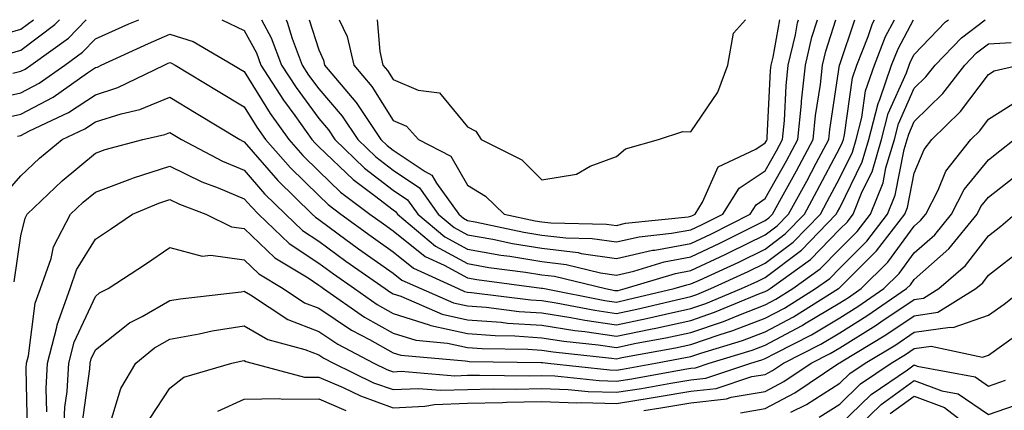
# Model space of a CAD drawing. Units: inches. Extents: x 1029203 to 1031843, y 7218698 to 7221338.
# Drawn here: x 1031378 to 1031510, y 7221286 to 7221338 of the extents above; entities that cross this region are included whole.
import ezdxf

# ---------------------------------------------------------------- set-up
doc = ezdxf.new("R2010")
doc.units = ezdxf.units.IN
doc.header["$MEASUREMENT"] = 0
doc.layers.add('Contour_10297218', color=7, linetype='Continuous', true_color=0xa17b34)

msp = doc.modelspace()

# ---------------------------------------------------------------- linework, layer by layer
at = {"layer": 'Contour_10297218'}
for points in [[(1031373.25, 7221327.12, 3027), (1031378.05, 7221328.21, 3027), (1031380.49, 7221329.48, 3027), (1031383.93, 7221331.92, 3027), (1031386.33, 7221333.64, 3027), (1031388.05, 7221335.42, 3027), (1031392.54, 7221337.43, 3027), (1031393.88, 7221338, 3027)], [(1031374.32, 7221335.65, 3030), (1031378.05, 7221336.71, 3030), (1031379.76, 7221338, 3030)], [(1031375.28, 7221324.69, 3026), (1031378.05, 7221325.34, 3026), (1031382.37, 7221327.6, 3026), (1031387.01, 7221330.88, 3026), (1031388.05, 7221331.57, 3026), (1031388.32, 7221331.65, 3026), (1031388.85, 7221331.92, 3026), (1031395.18, 7221334.79, 3026), (1031398.05, 7221336.04, 3026), (1031401.19, 7221335.06, 3026), (1031406.59, 7221331.92, 3026), (1031407.5, 7221331.37, 3026), (1031408.05, 7221331.04, 3026), (1031411.53, 7221325.4, 3026), (1031414.03, 7221321.92, 3026), (1031415.92, 7221319.79, 3026), (1031418.05, 7221317.68, 3026), (1031421, 7221314.87, 3026), (1031424.94, 7221311.92, 3026), (1031426.74, 7221310.61, 3026), (1031428.05, 7221309.67, 3026), (1031432.37, 7221306.24, 3026), (1031434.89, 7221305.08, 3026), (1031438.05, 7221303.37, 3026), (1031439.28, 7221303.15, 3026), (1031447.97, 7221302, 3026), (1031448.05, 7221302, 3026), (1031448.11, 7221301.98, 3026), (1031448.38, 7221301.92, 3026), (1031456.47, 7221300.34, 3026), (1031458.05, 7221300.12, 3026), (1031459.53, 7221300.44, 3026), (1031465.82, 7221301.92, 3026), (1031467.52, 7221302.45, 3026), (1031468.05, 7221302.55, 3026), (1031469.2, 7221303.07, 3026), (1031474.48, 7221305.49, 3026), (1031478.05, 7221307.23, 3026), (1031480.71, 7221309.26, 3026), (1031483.3, 7221311.92, 3026), (1031484.98, 7221314.99, 3026), (1031488.05, 7221320.79, 3026), (1031488.42, 7221321.55, 3026), (1031488.54, 7221321.92, 3026), (1031488.69, 7221322.56, 3026), (1031489.77, 7221330.2, 3026), (1031490.35, 7221331.92, 3026), (1031491.88, 7221335.75, 3026), (1031492.46, 7221337.51, 3026), (1031492.7, 7221338, 3026)], [(1031375.65, 7221314.32, 3024), (1031378.05, 7221317.06, 3024), (1031380.55, 7221319.42, 3024), (1031383.6, 7221321.92, 3024), (1031386.62, 7221323.35, 3024), (1031388.05, 7221324.28, 3024), (1031391.51, 7221325.38, 3024), (1031394.03, 7221325.94, 3024), (1031398.05, 7221327.6, 3024), (1031401.59, 7221325.46, 3024), (1031407.44, 7221321.92, 3024), (1031407.84, 7221321.71, 3024), (1031408.05, 7221321.63, 3024), (1031412.56, 7221316.43, 3024), (1031417.17, 7221311.92, 3024), (1031417.62, 7221311.49, 3024), (1031418.05, 7221311.2, 3024), (1031420.69, 7221309.28, 3024), (1031423.4, 7221307.27, 3024), (1031428.05, 7221304.01, 3024), (1031429.2, 7221303.07, 3024), (1031431.76, 7221301.92, 3024), (1031436.14, 7221300.01, 3024), (1031438.05, 7221299.6, 3024), (1031440.55, 7221299.42, 3024), (1031444.98, 7221298.85, 3024), (1031448.05, 7221298.66, 3024), (1031451.92, 7221298.05, 3024), (1031453.81, 7221297.68, 3024), (1031458.05, 7221297.08, 3024), (1031462.07, 7221297.9, 3024), (1031464.63, 7221298.5, 3024), (1031468.05, 7221299.24, 3024), (1031470.04, 7221299.93, 3024), (1031474.85, 7221301.92, 3024), (1031477.05, 7221302.92, 3024), (1031478.05, 7221303.42, 3024), (1031482.89, 7221307.08, 3024), (1031487.58, 7221311.92, 3024), (1031487.76, 7221312.21, 3024), (1031488.05, 7221312.78, 3024), (1031491.06, 7221318.91, 3024), (1031491.98, 7221321.92, 3024), (1031493.21, 7221326.76, 3024), (1031493.44, 7221327.31, 3024), (1031495.02, 7221331.92, 3024), (1031495.88, 7221334.09, 3024), (1031497.96, 7221338, 3024)], [(1031376.51, 7221333.46, 3029), (1031378.05, 7221333.91, 3029), (1031382.62, 7221337.35, 3029), (1031383.25, 7221338, 3029)], [(1031376.96, 7221330.83, 3028), (1031378.05, 7221331.08, 3028), (1031378.6, 7221331.37, 3028), (1031379.38, 7221331.92, 3028), (1031384.44, 7221335.53, 3028), (1031386.83, 7221338, 3028)], [(1031377.15, 7221302.82, 3023), (1031378.05, 7221309.01, 3023), (1031378.6, 7221311.37, 3023), (1031378.87, 7221311.92, 3023), (1031383.58, 7221316.39, 3023), (1031388.05, 7221320.1, 3023), (1031389.38, 7221320.59, 3023), (1031394.42, 7221321.92, 3023), (1031397.39, 7221322.58, 3023), (1031398.05, 7221322.86, 3023), (1031399.61, 7221321.92, 3023), (1031405.14, 7221319.01, 3023), (1031408.05, 7221317.8, 3023), (1031410.78, 7221314.65, 3023), (1031413.58, 7221311.92, 3023), (1031415.86, 7221309.73, 3023), (1031418.05, 7221308.27, 3023), (1031421.72, 7221305.59, 3023), (1031426.96, 7221301.92, 3023), (1031427.6, 7221301.47, 3023), (1031428.05, 7221301.22, 3023), (1031429.07, 7221300.9, 3023), (1031434.63, 7221298.5, 3023), (1031438.05, 7221297.74, 3023), (1031442.56, 7221297.41, 3023), (1031443.42, 7221297.29, 3023), (1031448.05, 7221297, 3023), (1031452.44, 7221296.31, 3023), (1031453.81, 7221296.16, 3023), (1031458.05, 7221295.55, 3023), (1031462.62, 7221296.49, 3023), (1031463.34, 7221296.63, 3023), (1031468.05, 7221297.64, 3023), (1031471.23, 7221298.74, 3023), (1031477.42, 7221301.3, 3023), (1031478.05, 7221301.53, 3023), (1031478.3, 7221301.67, 3023), (1031478.71, 7221301.92, 3023), (1031484.14, 7221305.83, 3023), (1031488.05, 7221309.89, 3023), (1031489.07, 7221310.9, 3023), (1031489.87, 7221311.92, 3023), (1031491.08, 7221314.95, 3023), (1031492.39, 7221317.58, 3023), (1031493.67, 7221321.92, 3023), (1031494.57, 7221325.4, 3023), (1031497, 7221330.87, 3023), (1031497.37, 7221331.92, 3023), (1031497.56, 7221332.41, 3023), (1031498.05, 7221333.35, 3023), (1031502.27, 7221337.7, 3023), (1031502.68, 7221338, 3023)], [(1031377.6, 7221322.37, 3025), (1031378.05, 7221322.47, 3025), (1031379.2, 7221323.07, 3025), (1031384.44, 7221325.53, 3025), (1031388.05, 7221327.94, 3025), (1031391.08, 7221328.89, 3025), (1031397.29, 7221331.92, 3025), (1031397.82, 7221332.15, 3025), (1031398.05, 7221332.25, 3025), (1031398.3, 7221332.17, 3025), (1031398.75, 7221331.92, 3025), (1031404.55, 7221328.42, 3025), (1031408.05, 7221326.3, 3025), (1031409.73, 7221323.6, 3025), (1031410.92, 7221321.92, 3025), (1031414.26, 7221318.13, 3025), (1031418.05, 7221314.4, 3025), (1031419.32, 7221313.19, 3025), (1031421.02, 7221311.92, 3025), (1031425.08, 7221308.95, 3025), (1031428.05, 7221306.84, 3025), (1031430.78, 7221304.65, 3025), (1031436.78, 7221301.92, 3025), (1031437.66, 7221301.53, 3025), (1031438.05, 7221301.45, 3025), (1031438.56, 7221301.41, 3025), (1031446.55, 7221300.42, 3025), (1031448.05, 7221300.32, 3025), (1031449.94, 7221300.03, 3025), (1031455.14, 7221299.01, 3025), (1031458.05, 7221298.6, 3025), (1031460.8, 7221299.17, 3025), (1031466.68, 7221300.55, 3025), (1031468.05, 7221300.87, 3025), (1031468.85, 7221301.12, 3025), (1031470.75, 7221301.92, 3025), (1031475.76, 7221304.21, 3025), (1031478.05, 7221305.34, 3025), (1031481.8, 7221308.17, 3025), (1031485.45, 7221311.92, 3025), (1031486.37, 7221313.6, 3025), (1031488.05, 7221316.78, 3025), (1031489.75, 7221320.22, 3025), (1031490.26, 7221321.92, 3025), (1031491, 7221324.87, 3025), (1031491.51, 7221328.46, 3025), (1031492.7, 7221331.92, 3025), (1031494.2, 7221335.77, 3025), (1031495.39, 7221338, 3025)], [(1031378.95, 7221282.82, 3022), (1031378.75, 7221291.22, 3022), (1031378.79, 7221291.92, 3022), (1031379.05, 7221292.92, 3022), (1031379.98, 7221299.99, 3022), (1031380.67, 7221301.92, 3022), (1031382.09, 7221305.96, 3022), (1031382.44, 7221307.53, 3022), (1031384.73, 7221311.92, 3022), (1031386.43, 7221313.54, 3022), (1031388.05, 7221314.87, 3022), (1031392.74, 7221316.61, 3022), (1031393.17, 7221316.8, 3022), (1031398.05, 7221318.35, 3022), (1031402.37, 7221316.24, 3022), (1031404.53, 7221315.44, 3022), (1031408.05, 7221313.97, 3022), (1031409.01, 7221312.88, 3022), (1031409.96, 7221311.92, 3022), (1031414.1, 7221307.97, 3022), (1031418.05, 7221305.34, 3022), (1031420.02, 7221303.89, 3022), (1031422.84, 7221301.92, 3022), (1031425.92, 7221299.79, 3022), (1031428.05, 7221298.58, 3022), (1031432.91, 7221297.06, 3022), (1031433.11, 7221296.98, 3022), (1031438.05, 7221295.88, 3022), (1031441.74, 7221295.61, 3022), (1031444.4, 7221295.57, 3022), (1031448.05, 7221295.34, 3022), (1031451, 7221294.87, 3022), (1031455.59, 7221294.38, 3022), (1031458.05, 7221294.03, 3022), (1031460.71, 7221294.58, 3022), (1031464.67, 7221295.3, 3022), (1031468.05, 7221296.02, 3022), (1031472.44, 7221297.53, 3022), (1031474.51, 7221298.38, 3022), (1031478.05, 7221299.73, 3022), (1031479.48, 7221300.49, 3022), (1031481.76, 7221301.92, 3022), (1031485.41, 7221304.56, 3022), (1031488.05, 7221307.27, 3022), (1031490.37, 7221309.6, 3022), (1031492.17, 7221311.92, 3022), (1031493.87, 7221316.1, 3022), (1031494.26, 7221318.13, 3022), (1031495.39, 7221321.92, 3022), (1031495.94, 7221324.03, 3022), (1031498.05, 7221328.8, 3022), (1031499.63, 7221330.34, 3022), (1031500.86, 7221331.92, 3022), (1031504.42, 7221335.55, 3022), (1031507.58, 7221338, 3022)], [(1031405.02, 7221338, 3027), (1031408.05, 7221336.57, 3027), (1031409.69, 7221333.56, 3027), (1031410.3, 7221331.92, 3027), (1031413.32, 7221327.19, 3027), (1031414.83, 7221325.14, 3027), (1031417.13, 7221321.92, 3027), (1031417.56, 7221321.43, 3027), (1031418.05, 7221320.96, 3027), (1031422.68, 7221316.55, 3027), (1031425.57, 7221314.4, 3027), (1031428.05, 7221312.49, 3027), (1031428.38, 7221312.25, 3027), (1031428.64, 7221311.92, 3027), (1031433.75, 7221307.62, 3027), (1031438.05, 7221305.3, 3027), (1031440.9, 7221304.77, 3027), (1031445.84, 7221304.13, 3027), (1031448.05, 7221303.78, 3027), (1031449.71, 7221303.58, 3027), (1031456.57, 7221301.92, 3027), (1031457.82, 7221301.69, 3027), (1031458.05, 7221301.65, 3027), (1031458.28, 7221301.69, 3027), (1031459.24, 7221301.92, 3027), (1031466, 7221303.97, 3027), (1031468.05, 7221304.36, 3027), (1031472.64, 7221306.51, 3027), (1031473.21, 7221306.76, 3027), (1031478.05, 7221309.15, 3027), (1031479.63, 7221310.34, 3027), (1031481.16, 7221311.92, 3027), (1031483.62, 7221316.35, 3027), (1031484.87, 7221318.74, 3027), (1031486.57, 7221321.92, 3027), (1031486.7, 7221323.27, 3027), (1031488.03, 7221331.9, 3027), (1031488.03, 7221331.92, 3027), (1031488.03, 7221331.94, 3027), (1031488.05, 7221332, 3027), (1031490.07, 7221338, 3027)], [(1031410.36, 7221338, 3028), (1031411.68, 7221335.55, 3028), (1031413.07, 7221331.92, 3028), (1031415.02, 7221328.89, 3028), (1031418.05, 7221324.75, 3028), (1031419.36, 7221323.23, 3028), (1031420.24, 7221321.92, 3028), (1031424.22, 7221318.09, 3028), (1031428.05, 7221315.14, 3028), (1031429.98, 7221313.85, 3028), (1031431.37, 7221311.92, 3028), (1031435, 7221308.87, 3028), (1031438.05, 7221307.23, 3028), (1031442.54, 7221306.41, 3028), (1031443.71, 7221306.26, 3028), (1031448.05, 7221305.55, 3028), (1031451.29, 7221305.16, 3028), (1031455.92, 7221304.05, 3028), (1031458.05, 7221303.74, 3028), (1031460.39, 7221304.26, 3028), (1031464.46, 7221305.51, 3028), (1031468.05, 7221306.18, 3028), (1031471.96, 7221308.01, 3028), (1031476.35, 7221310.22, 3028), (1031478.05, 7221311.06, 3028), (1031478.54, 7221311.43, 3028), (1031479.01, 7221311.92, 3028), (1031480.22, 7221314.09, 3028), (1031482.25, 7221317.72, 3028), (1031484.5, 7221321.92, 3028), (1031484.81, 7221325.16, 3028), (1031485.45, 7221329.32, 3028), (1031485.73, 7221331.92, 3028), (1031486.17, 7221333.8, 3028), (1031487.53, 7221338, 3028)], [(1031413.66, 7221338, 3029), (1031413.81, 7221337.68, 3029), (1031414.48, 7221335.49, 3029), (1031415.84, 7221331.92, 3029), (1031416.7, 7221330.57, 3029), (1031418.05, 7221328.74, 3029), (1031421.21, 7221325.08, 3029), (1031423.3, 7221321.92, 3029), (1031425.75, 7221319.62, 3029), (1031428.05, 7221317.82, 3029), (1031431.59, 7221315.46, 3029), (1031434.12, 7221311.92, 3029), (1031436.25, 7221310.12, 3029), (1031438.05, 7221309.15, 3029), (1031441.43, 7221308.54, 3029), (1031444.1, 7221307.97, 3029), (1031448.05, 7221307.33, 3029), (1031452.89, 7221306.76, 3029), (1031453.32, 7221306.65, 3029), (1031458.05, 7221305.96, 3029), (1031462.91, 7221307.06, 3029), (1031463.23, 7221307.1, 3029), (1031468.05, 7221307.99, 3029), (1031470.73, 7221309.24, 3029), (1031476.02, 7221311.92, 3029), (1031476.8, 7221313.17, 3029), (1031478.05, 7221313.99, 3029), (1031480.9, 7221319.07, 3029), (1031482.42, 7221321.92, 3029), (1031482.89, 7221326.76, 3029), (1031482.91, 7221327.06, 3029), (1031483.44, 7221331.92, 3029), (1031484.32, 7221335.65, 3029), (1031485.07, 7221338, 3029)], [(1031416.79, 7221338, 3030), (1031418.05, 7221333.95, 3030), (1031418.69, 7221332.56, 3030), (1031418.85, 7221331.92, 3030), (1031423.05, 7221326.92, 3030), (1031423.09, 7221326.88, 3030), (1031426.39, 7221321.92, 3030), (1031427.25, 7221321.12, 3030), (1031428.05, 7221320.49, 3030), (1031432.35, 7221317.62, 3030), (1031433.26, 7221317.13, 3030), (1031433.89, 7221316.08, 3030), (1031436.86, 7221311.92, 3030), (1031437.5, 7221311.37, 3030), (1031438.05, 7221311.08, 3030), (1031439.07, 7221310.9, 3030), (1031445.63, 7221309.5, 3030), (1031448.05, 7221309.11, 3030), (1031451.25, 7221308.72, 3030), (1031454.79, 7221308.66, 3030), (1031458.05, 7221308.19, 3030), (1031461.1, 7221308.87, 3030), (1031465.47, 7221309.34, 3030), (1031468.05, 7221309.81, 3030), (1031469.48, 7221310.49, 3030), (1031472.33, 7221311.92, 3030), (1031474.55, 7221315.42, 3030), (1031478.05, 7221317.74, 3030), (1031479.55, 7221320.42, 3030), (1031480.35, 7221321.92, 3030), (1031480.61, 7221324.48, 3030), (1031480.84, 7221329.13, 3030), (1031481.14, 7221331.92, 3030), (1031482.09, 7221335.96, 3030), (1031482.39, 7221337.58, 3030), (1031482.5, 7221338, 3030)], [(1031420.82, 7221338, 3031), (1031421.88, 7221335.75, 3031), (1031422.76, 7221331.92, 3031), (1031425.18, 7221329.05, 3031), (1031428.05, 7221324.46, 3031), (1031429.85, 7221323.72, 3031), (1031431.47, 7221321.92, 3031), (1031435.8, 7221319.67, 3031), (1031438.05, 7221315.81, 3031), (1031440.47, 7221314.34, 3031), (1031442.95, 7221311.92, 3031), (1031447.15, 7221311.02, 3031), (1031448.05, 7221310.88, 3031), (1031449.24, 7221310.73, 3031), (1031456.72, 7221310.59, 3031), (1031458.05, 7221310.4, 3031), (1031459.28, 7221310.69, 3031), (1031467.7, 7221311.57, 3031), (1031468.05, 7221311.65, 3031), (1031468.25, 7221311.72, 3031), (1031468.62, 7221311.92, 3031), (1031469.63, 7221313.5, 3031), (1031471.72, 7221318.25, 3031), (1031476.76, 7221320.63, 3031), (1031478.05, 7221321.49, 3031), (1031478.21, 7221321.76, 3031), (1031478.28, 7221321.92, 3031), (1031478.32, 7221322.19, 3031), (1031478.77, 7221331.2, 3031), (1031478.85, 7221331.92, 3031), (1031479.09, 7221332.96, 3031), (1031479.98, 7221338, 3031)], [(1031425.9, 7221338, 3032), (1031426.25, 7221333.72, 3032), (1031426.66, 7221331.92, 3032), (1031427.31, 7221331.18, 3032), (1031428.05, 7221329.97, 3032), (1031431.41, 7221328.56, 3032), (1031434.3, 7221328.17, 3032), (1031438.05, 7221323.64, 3032), (1031439.16, 7221323.03, 3032), (1031439.87, 7221321.92, 3032), (1031445.32, 7221319.19, 3032), (1031448.05, 7221316.53, 3032), (1031452.68, 7221317.29, 3032), (1031454.5, 7221318.37, 3032), (1031458.05, 7221319.63, 3032), (1031459.28, 7221320.69, 3032), (1031463.69, 7221321.92, 3032), (1031466.98, 7221322.99, 3032), (1031468.05, 7221322.94, 3032), (1031471.68, 7221328.29, 3032), (1031473.01, 7221331.92, 3032), (1031473.79, 7221336.18, 3032), (1031475.41, 7221338, 3032)], [(1031381.51, 7221285.38, 3021), (1031381.45, 7221288.52, 3021), (1031381.64, 7221291.92, 3021), (1031382.87, 7221296.74, 3021), (1031382.91, 7221297.06, 3021), (1031384.65, 7221301.92, 3021), (1031385.53, 7221304.44, 3021), (1031388.05, 7221308.56, 3021), (1031390.08, 7221309.89, 3021), (1031393.03, 7221311.92, 3021), (1031396.57, 7221313.4, 3021), (1031398.05, 7221313.87, 3021), (1031399.36, 7221313.23, 3021), (1031402.89, 7221311.92, 3021), (1031406.33, 7221310.2, 3021), (1031408.05, 7221309.97, 3021), (1031412.17, 7221306.04, 3021), (1031416.62, 7221303.35, 3021), (1031418.05, 7221302.39, 3021), (1031418.32, 7221302.19, 3021), (1031418.71, 7221301.92, 3021), (1031424.22, 7221298.09, 3021), (1031428.05, 7221295.94, 3021), (1031431.12, 7221294.99, 3021), (1031435.35, 7221294.62, 3021), (1031438.05, 7221294.03, 3021), (1031440, 7221293.87, 3021), (1031446.17, 7221293.8, 3021), (1031448.05, 7221293.68, 3021), (1031449.55, 7221293.42, 3021), (1031457.37, 7221292.6, 3021), (1031458.05, 7221292.51, 3021), (1031458.79, 7221292.66, 3021), (1031466, 7221293.97, 3021), (1031468.05, 7221294.42, 3021), (1031471.84, 7221295.71, 3021), (1031473.69, 7221296.28, 3021), (1031478.05, 7221297.94, 3021), (1031480.65, 7221299.32, 3021), (1031484.81, 7221301.92, 3021), (1031486.7, 7221303.27, 3021), (1031488.05, 7221304.67, 3021), (1031491.68, 7221308.29, 3021), (1031494.48, 7221311.92, 3021), (1031495.51, 7221314.46, 3021), (1031496.7, 7221320.57, 3021), (1031497.11, 7221321.92, 3021), (1031497.31, 7221322.66, 3021), (1031498.05, 7221324.34, 3021), (1031501.88, 7221328.09, 3021), (1031504.87, 7221331.92, 3021), (1031506.43, 7221333.54, 3021), (1031508.05, 7221334.77, 3021), (1031511.08, 7221334.95, 3021)], [(1031383.75, 7221281.92, 3020), (1031383.97, 7221286, 3020), (1031384.26, 7221288.13, 3020), (1031384.5, 7221291.92, 3020), (1031385.22, 7221294.75, 3020), (1031388.05, 7221300.88, 3020), (1031388.62, 7221301.35, 3020), (1031389.79, 7221301.92, 3020), (1031394.77, 7221305.2, 3020), (1031398.05, 7221307.43, 3020), (1031402.39, 7221306.26, 3020), (1031403.56, 7221306.41, 3020), (1031408.05, 7221305.79, 3020), (1031410.02, 7221303.89, 3020), (1031413.28, 7221301.92, 3020), (1031416.16, 7221300.03, 3020), (1031418.05, 7221299.3, 3020), (1031422.48, 7221296.35, 3020), (1031424.89, 7221295.08, 3020), (1031428.05, 7221293.31, 3020), (1031429.1, 7221292.97, 3020), (1031437.74, 7221292.23, 3020), (1031438.05, 7221292.17, 3020), (1031438.28, 7221292.15, 3020), (1031447.95, 7221292.02, 3020), (1031448.05, 7221292, 3020), (1031448.13, 7221292, 3020), (1031448.83, 7221291.92, 3020), (1031457.15, 7221291.02, 3020), (1031458.05, 7221291, 3020), (1031458.85, 7221291.12, 3020), (1031463.3, 7221291.92, 3020), (1031467.31, 7221292.66, 3020), (1031468.05, 7221292.82, 3020), (1031469.4, 7221293.27, 3020), (1031475, 7221294.97, 3020), (1031478.05, 7221296.14, 3020), (1031481.82, 7221298.15, 3020), (1031487.87, 7221301.92, 3020), (1031487.97, 7221302, 3020), (1031488.05, 7221302.08, 3020), (1031492.99, 7221306.98, 3020), (1031496.78, 7221311.92, 3020), (1031497.15, 7221312.82, 3020), (1031498.05, 7221317.39, 3020), (1031499.38, 7221320.59, 3020), (1031500.43, 7221321.92, 3020), (1031504.28, 7221325.69, 3020), (1031508.05, 7221330.67, 3020), (1031508.81, 7221331.16, 3020), (1031512.11, 7221331.92, 3020)], [(1031386.29, 7221283.68, 3019), (1031387.29, 7221291.16, 3019), (1031387.33, 7221291.92, 3019), (1031387.48, 7221292.49, 3019), (1031388.05, 7221293.72, 3019), (1031392.62, 7221297.35, 3019), (1031394.32, 7221298.19, 3019), (1031398.05, 7221300.32, 3019), (1031399.42, 7221300.55, 3019), (1031407.62, 7221301.49, 3019), (1031408.05, 7221301.57, 3019), (1031408.89, 7221301.08, 3019), (1031413.91, 7221297.78, 3019), (1031418.05, 7221296.18, 3019), (1031420.61, 7221294.48, 3019), (1031425.45, 7221291.92, 3019), (1031427.21, 7221291.08, 3019), (1031428.05, 7221290.77, 3019), (1031429.14, 7221290.83, 3019), (1031436.35, 7221290.22, 3019), (1031438.05, 7221290.3, 3019), (1031439.65, 7221290.32, 3019), (1031446.35, 7221290.22, 3019), (1031448.05, 7221290.26, 3019), (1031449.77, 7221290.2, 3019), (1031455.71, 7221289.58, 3019), (1031458.05, 7221289.5, 3019), (1031460.14, 7221289.83, 3019), (1031467.23, 7221291.1, 3019), (1031468.05, 7221291.24, 3019), (1031468.67, 7221291.3, 3019), (1031470.53, 7221291.92, 3019), (1031476.29, 7221293.68, 3019), (1031478.05, 7221294.34, 3019), (1031482.99, 7221296.98, 3019), (1031483.32, 7221297.19, 3019), (1031488.05, 7221300.03, 3019), (1031489.22, 7221300.75, 3019), (1031490.92, 7221301.92, 3019), (1031494.5, 7221305.47, 3019), (1031498.05, 7221310.3, 3019), (1031498.91, 7221311.06, 3019), (1031499.61, 7221311.92, 3019), (1031501.27, 7221315.14, 3019), (1031502.31, 7221317.66, 3019), (1031505.67, 7221321.92, 3019), (1031506.88, 7221323.09, 3019), (1031508.05, 7221324.65, 3019), (1031512.5, 7221327.47, 3019)], [(1031390.08, 7221283.95, 3018), (1031391.47, 7221288.5, 3018), (1031393.48, 7221291.92, 3018), (1031395.98, 7221293.99, 3018), (1031398.05, 7221295.16, 3018), (1031401.98, 7221295.85, 3018), (1031403.73, 7221296.24, 3018), (1031408.05, 7221296.92, 3018), (1031411.21, 7221295.08, 3018), (1031416.21, 7221293.76, 3018), (1031418.05, 7221293.05, 3018), (1031418.73, 7221292.6, 3018), (1031420.02, 7221291.92, 3018), (1031425.43, 7221289.3, 3018), (1031428.05, 7221288.37, 3018), (1031431.45, 7221288.52, 3018), (1031434.42, 7221288.29, 3018), (1031438.05, 7221288.4, 3018), (1031441.49, 7221288.48, 3018), (1031444.57, 7221288.44, 3018), (1031448.05, 7221288.5, 3018), (1031451.57, 7221288.4, 3018), (1031454.24, 7221288.11, 3018), (1031458.05, 7221288.01, 3018), (1031461.43, 7221288.54, 3018), (1031465.37, 7221289.24, 3018), (1031468.05, 7221289.69, 3018), (1031470.06, 7221289.91, 3018), (1031476.12, 7221291.92, 3018), (1031477.6, 7221292.37, 3018), (1031478.05, 7221292.55, 3018), (1031479.4, 7221293.27, 3018), (1031484.24, 7221295.73, 3018), (1031488.05, 7221298.01, 3018), (1031490.47, 7221299.5, 3018), (1031493.97, 7221301.92, 3018), (1031496.02, 7221303.95, 3018), (1031498.05, 7221306.72, 3018), (1031500.82, 7221309.15, 3018), (1031503.05, 7221311.92, 3018), (1031504.75, 7221315.22, 3018), (1031508.05, 7221319.19, 3018), (1031509.57, 7221320.4, 3018), (1031511.49, 7221321.92, 3018)], [(1031395.41, 7221284.56, 3017), (1031398.05, 7221288.58, 3017), (1031399.94, 7221290.03, 3017), (1031406.37, 7221291.92, 3017), (1031407.76, 7221292.21, 3017), (1031408.05, 7221292.27, 3017), (1031408.26, 7221292.13, 3017), (1031409.1, 7221291.92, 3017), (1031416.16, 7221290.03, 3017), (1031418.05, 7221290.06, 3017), (1031421.33, 7221288.64, 3017), (1031423.66, 7221287.53, 3017), (1031428.05, 7221285.94, 3017), (1031432.29, 7221286.16, 3017), (1031433.6, 7221286.37, 3017), (1031438.05, 7221286.53, 3017), (1031442.76, 7221286.63, 3017), (1031443.3, 7221286.67, 3017), (1031448.05, 7221286.76, 3017), (1031452.74, 7221286.61, 3017), (1031453.32, 7221286.65, 3017), (1031458.05, 7221286.51, 3017), (1031462.72, 7221287.25, 3017), (1031463.54, 7221287.41, 3017), (1031468.05, 7221288.15, 3017), (1031471.45, 7221288.52, 3017), (1031476.25, 7221290.12, 3017), (1031478.05, 7221290.42, 3017), (1031479.03, 7221290.94, 3017), (1031480.49, 7221291.92, 3017), (1031485.49, 7221294.48, 3017), (1031488.05, 7221296, 3017), (1031491.7, 7221298.27, 3017), (1031497.01, 7221301.92, 3017), (1031497.54, 7221302.43, 3017), (1031498.05, 7221303.13, 3017), (1031502.72, 7221307.25, 3017), (1031506.49, 7221311.92, 3017), (1031507.01, 7221312.96, 3017), (1031508.05, 7221314.19, 3017), (1031512.37, 7221317.6, 3017)], [(1031461.72, 7221285.59, 3016), (1031464.03, 7221285.94, 3016), (1031468.05, 7221286.61, 3016), (1031472.84, 7221287.13, 3016), (1031473.48, 7221287.35, 3016), (1031478.05, 7221288.11, 3016), (1031480.53, 7221289.44, 3016), (1031484.2, 7221291.92, 3016), (1031486.76, 7221293.21, 3016), (1031488.05, 7221293.99, 3016), (1031492.95, 7221297.02, 3016), (1031493.58, 7221297.45, 3016), (1031498.05, 7221300.47, 3016), (1031499.32, 7221300.65, 3016), (1031501.35, 7221301.92, 3016), (1031504.96, 7221305.01, 3016), (1031508.05, 7221309.01, 3016), (1031509.67, 7221310.3, 3016), (1031511.55, 7221311.92, 3016)], [(1031474.71, 7221285.26, 3015), (1031478.05, 7221285.83, 3015), (1031482.03, 7221287.94, 3015), (1031487.93, 7221291.92, 3015), (1031488.05, 7221291.98, 3015), (1031488.23, 7221292.1, 3015), (1031494.26, 7221295.71, 3015), (1031498.05, 7221298.27, 3015), (1031501.23, 7221298.74, 3015), (1031506.35, 7221301.92, 3015), (1031507.27, 7221302.7, 3015), (1031508.05, 7221303.72, 3015), (1031512.66, 7221307.31, 3015)], [(1031481.47, 7221285.34, 3014), (1031483.6, 7221286.37, 3014), (1031488.05, 7221289.22, 3014), (1031489.42, 7221290.55, 3014), (1031491.45, 7221291.92, 3014), (1031495.57, 7221294.4, 3014), (1031498.05, 7221296.06, 3014), (1031502.89, 7221296.76, 3014), (1031503.28, 7221296.69, 3014), (1031508.05, 7221298.37, 3014), (1031510.12, 7221299.85, 3014), (1031512.8, 7221301.92, 3014)], [(1031485.3, 7221284.67, 3013), (1031488.05, 7221286.43, 3013), (1031490.84, 7221289.13, 3013), (1031494.94, 7221291.92, 3013), (1031496.9, 7221293.07, 3013), (1031498.05, 7221293.87, 3013), (1031500.32, 7221294.19, 3013), (1031507.25, 7221292.72, 3013), (1031508.05, 7221292.99, 3013), (1031511.86, 7221295.73, 3013)], [(1031488.05, 7221283.64, 3012), (1031492.27, 7221287.7, 3012), (1031497.17, 7221291.04, 3012), (1031498.05, 7221291.69, 3012), (1031498.44, 7221291.53, 3012), (1031506.23, 7221290.1, 3012), (1031508.05, 7221288.85, 3012), (1031510.32, 7221289.65, 3012)], [(1031488.99, 7221281.92, 3011), (1031493.6, 7221286.37, 3011), (1031498.05, 7221289.58, 3011), (1031501.76, 7221288.21, 3011), (1031503.95, 7221287.82, 3011), (1031508.05, 7221285.05, 3011), (1031512.82, 7221286.69, 3011)], [(1031404.48, 7221285.49, 3016), (1031408.05, 7221287.08, 3016), (1031412.78, 7221287.19, 3016), (1031413.21, 7221287.08, 3016), (1031418.05, 7221287.13, 3016), (1031421.7, 7221285.57, 3016)], [(1031494.81, 7221285.16, 3010), (1031498.05, 7221287.49, 3010), (1031502.11, 7221285.98, 3010), (1031507.41, 7221281.92, 3010)]]:
    msp.add_polyline3d(points, dxfattribs=at)

doc.saveas('drawing.dxf')
